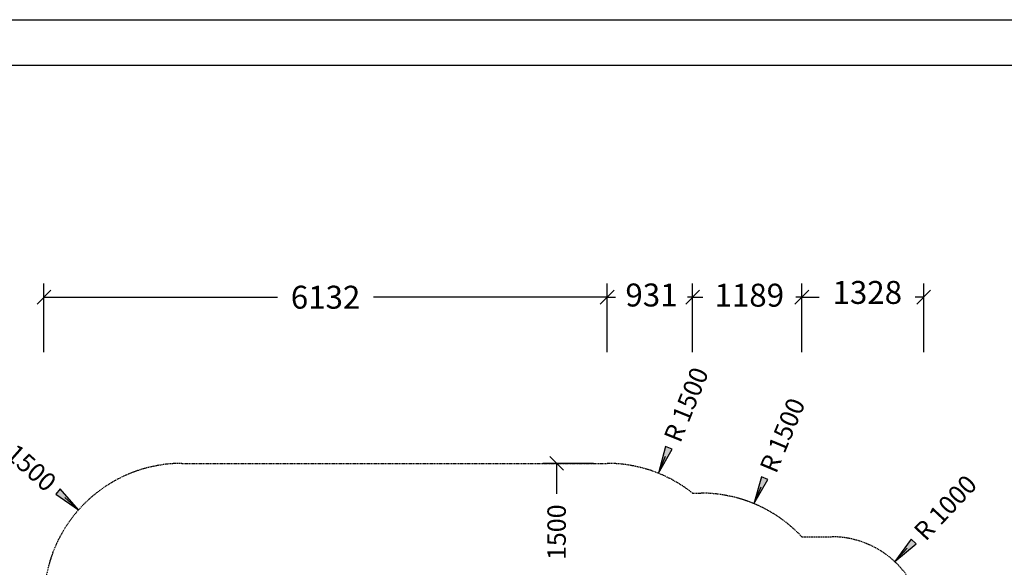
# Model space of a CAD drawing. Extents: x 0 to 29700, y 0 to 21000.
# Drawn here: x 9990 to 20712, y 15035 to 21000 of the extents above; entities that cross this region are included whole.
import ezdxf
from ezdxf.enums import TextEntityAlignment as Align

# ---------------------------------------------------------------- set-up
doc = ezdxf.new("R2010")
doc.units = 0
doc.linetypes.add('DASHED', pattern=[19.05, 12.7, -6.35])
doc.layers.add('BEMAßUNG', color=7, linetype='Continuous')
doc.layers.add('STAB', color=7, linetype='Continuous')
doc.styles.add('ARIAL', font='arial.ttf')

# ---------------------------------------------------------------- blocks, each defined once
blk = doc.blocks.new('LONGARROW')
at = {"linetype": 'Continuous'}
blk.add_hatch(color=0, dxfattribs=at).paths.add_polyline_path([(0, 0), (50.8, -6.35), (50.8, 6.35)])
at = {"color": 0, "linetype": 'Continuous'}
blk.add_lwpolyline([(0, 0), (50.8, -6.35), (50.8, 6.35)], close=True, dxfattribs=at)
blk = doc.blocks.new('SLASH')
at = {"color": 0, "linetype": 'Continuous'}
blk.add_line((-12.7, -12.7), (12.7, 12.7), dxfattribs=at)

msp = doc.modelspace()

# ---------------------------------------------------------------- linework, layer by layer
at = {"color": 7, "linetype": 'Continuous'}
msp.add_line((0, 21000), (29700, 21000), dxfattribs=at)
msp.add_lwpolyline([(29100, 20500), (500, 20500), (500, 500), (29100, 500)], close=True, dxfattribs=at)
at = {"layer": 'BEMAßUNG', "color": 7, "linetype": 'Continuous'}
for p, q in [((10255, 17377), (10255, 18127)), ((16387, 17377), (16387, 18127)), ((16387, 17564), (16387, 18127)), ((17318, 17377), (17318, 18127)), ((17318, 17634), (17318, 18127)), ((18507, 17377), (18507, 18127)), ((18507, 17771), (18507, 18127)), ((19835, 17377), (19835, 18127)), ((10255, 17977), (12798, 17977)), ((16387, 17977), (13844, 17977)), ((16387, 17977), (16477, 17977)), ((17318, 17977), (17262, 17977)), ((17318, 17977), (17429, 17977)), ((18507, 17977), (18441, 17977)), ((18507, 17977), (18697, 17977)), ((19835, 17977), (19743, 17977)), ((16947, 16059), (17021, 16244)), ((16237, 16167), (15687, 16167)), ((15837, 16167), (15837, 15836)), ((17986, 15728), (18063, 15913)), ((10632, 15662), (10483, 15795)), ((19519, 15097), (19655, 15243))]:
    msp.add_line(p, q, dxfattribs=at)
at = {"layer": 'STAB', "color": 5, "linetype": 'DASHED'}
msp.add_lwpolyline([(14905, 9403, -0.414214), (13405, 7903), (12305, 7903, -0.414214), (10805, 9403), (10805, 10356), (10456, 10961, -0.131653), (10255, 11711), (10255, 14667, -0.414214), (11755, 16167), (16387, 16167, -0.16901), (17318, 15843), (17411, 15843, -0.207761), (18507, 15367), (18835, 15367, -0.414214), (19835, 14367), (19835, 13867, -0.414214), (18835, 12867), (18507, 12867, -0.124721), (17887, 12469), (17887, 11360, -0.414214), (16387, 9860), (14905, 9860), (14905, 9403, -0.414214)], format="xyb", dxfattribs=at)

# ---------------------------------------------------------------- block references
at = {"layer": 'BEMAßUNG', "color": 7, "linetype": 'Continuous', "xscale": 5.905511811023622, "yscale": 5.905511811023622}
for p in [(10255, 17977), (16387, 17977), (17318, 17977), (18507, 17977)]:
    msp.add_blockref('SLASH', p, dxfattribs=at)
for name, p, rotation in [('SLASH', (16387, 17977), 180), ('SLASH', (17318, 17977), 180), ('SLASH', (18507, 17977), 180), ('SLASH', (19835, 17977), 180), ('LONGARROW', (16947, 16059), 68.0907754226134), ('SLASH', (15837, 16167), 270.0000000000001), ('LONGARROW', (17986, 15728), 67.43213528359038), ('LONGARROW', (10632, 15662), 138.4469184871551), ('LONGARROW', (19519, 15097), 46.86220376197256)]:
    msp.add_blockref(name, p, dxfattribs=dict(at, rotation=rotation))

# ---------------------------------------------------------------- texts
at = {"layer": 'BEMAßUNG', "color": 7, "linetype": 'Continuous', "style": 'ARIAL'}
for s, p in [('931', (16870, 18001)), ('1189', (17935, 17999)), ('1328', (19220, 18029)), ('6132', (13321, 17977))]:
    msp.add_text(s, height=250, dxfattribs=at).set_placement(p, align=Align.MIDDLE_CENTER)
for s, rotation, p in [('R 1500', 68.0908, (17248, 16807)), ('R 1500', 67.4321, (18296, 16473)), ('R 1500', 318.4469, (10029, 16197)), ('R 1000', 46.8622, (20070, 15685)), ('1500', 90, (15837, 15417))]:
    msp.add_text(s, height=200, rotation=rotation, dxfattribs=at).set_placement(p, align=Align.MIDDLE_CENTER)

doc.saveas('drawing.dxf')
